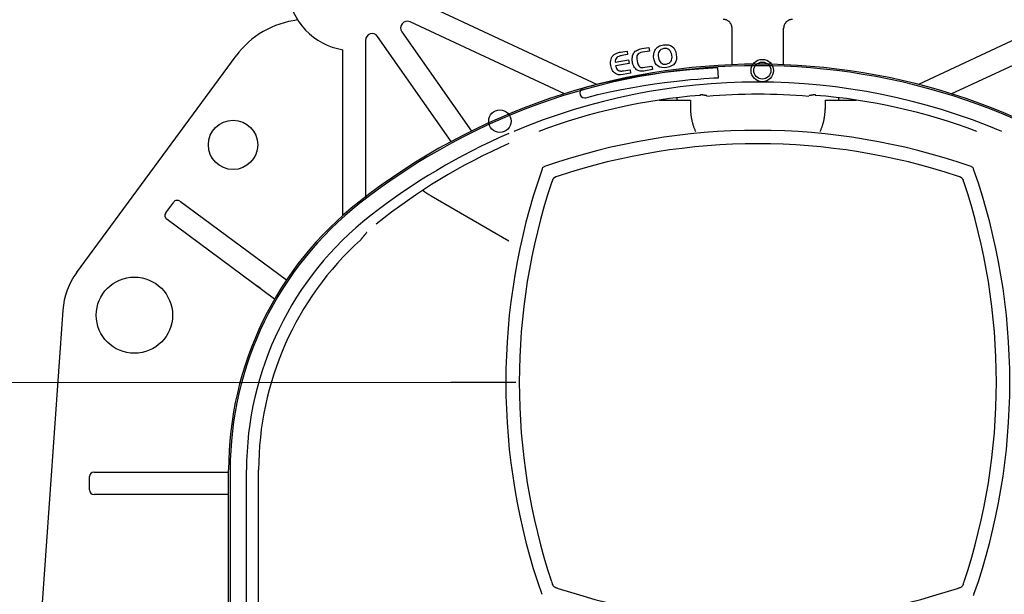
# Model space of a CAD drawing. Units: millimetres. Extents: x 7 to 214, y 5 to 291.
# Drawn here: x 131 to 167, y 131 to 152 of the extents above; entities that cross this region are included whole.
import ezdxf
from ezdxf.enums import TextEntityAlignment as Align
from ezdxf.lldxf.tags import DXFTag

# ---------------------------------------------------------------- set-up
doc = ezdxf.new("R2010")
doc.units = ezdxf.units.MM
for name, color, linetype in [('Layer1', 7, 'Continuous'), ('Layer3', 7, 'Continuous'), ('Layer50', 7, 'Continuous')]:
    doc.layers.add(name, color=color, linetype=linetype)
doc.styles.add('SEACAD_arial_ttf', font='arial.ttf')
tags = doc.linetypes.add('HIDDEN2', pattern=[4.7625, 3.175, -1.5875]).pattern_tags.tags
tags[6:7] = [DXFTag(74, 4), DXFTag(75, 0), DXFTag(340, '0'), DXFTag(46, 0.0), DXFTag(50, 0.0), DXFTag(44, 0.0), DXFTag(45, 0.0)]
tags[4:5] = [DXFTag(74, 4), DXFTag(75, 0), DXFTag(340, '0'), DXFTag(46, 0.0), DXFTag(50, 0.0), DXFTag(44, 0.0), DXFTag(45, 0.0)]
doc.dimstyles.new('$DDT_AUDIT_GENERATED_(BF7)', dxfattribs={"dimtxt": 6, "dimasz": 6, "dimexe": 3, "dimexo": 0, "dimgap": 3, "dimtad": 0, "dimtih": 1, "dimtoh": 1, "dimdec": 0, "dimlfac": 3.000003, "dimtxsty": 'SEACAD_arial_ttf', "dimblk1": '_SE_FILLED', "dimblk2": '_SE_FILLED', "dimsah": 1, "dimcen": 3, "dimclrd": 136, "dimclre": 136, "dimclrt": 136, "dimadec": 0, "dimazin": 0, "dimtfac": 1, "dimtdec": 0, "dimtofl": 0, "dimtmove": 0, "dimatfit": 3, "dimfxl": 0, "dimtolj": 1, "dimarcsym": 0})

# ---------------------------------------------------------------- blocks, each defined once
blk = doc.blocks.new('DMBLK32')
at = {"layer": 'Layer3', "linetype": 'Continuous', "lineweight": 20}
for points in [[(107.499, 132.767), (109.499, 132.767), (108.499, 138.767)], [(107.499, 124.267), (108.499, 118.267), (109.499, 124.267)]]:
    blk.add_hatch(color=136, dxfattribs=at).paths.add_polyline_path(points)
at = {"layer": 'Layer3', "color": 136, "linetype": 'Continuous', "lineweight": 20}
for p, q in [((146.881, 138.767), (105.499, 138.767)), ((108.499, 133.617), (108.499, 138.767)), ((108.499, 118.267), (108.499, 123.417)), ((131.619, 118.267), (105.499, 118.267))]:
    blk.add_line(p, q, dxfattribs=at)
at = {"layer": 'Layer3', "color": 136, "linetype": 'Continuous', "lineweight": 20, "style": 'SEACAD_arial_ttf'}
blk.add_text('61,5', height=6, dxfattribs=at).set_placement((100.282, 131.517), align=Align.TOP_LEFT)
blk = doc.blocks.new('_SE_FILLED')
at = {"color": 0}
blk.add_line((0, 0), (-1, 0), dxfattribs=at)
blk.add_solid([(0, 0), (-1, -0.1665), (-1, 0.1665), (0, 0)], dxfattribs=at)
blk = doc.blocks.new('DMBLK36')
at = {"layer": 'Layer3', "linetype": 'Continuous', "lineweight": 20}
for points in [[(95.911, 155.283), (97.911, 155.283), (96.911, 161.283)], [(95.911, 97.27), (96.911, 91.27), (97.911, 97.27)]]:
    blk.add_hatch(color=136, dxfattribs=at).paths.add_polyline_path(points)
at = {"layer": 'Layer3', "color": 136, "linetype": 'Continuous', "lineweight": 20}
for p, q in [((136.947, 161.283), (93.911, 161.283)), ((96.911, 161.283), (96.911, 126.86)), ((96.911, 116.66), (96.911, 91.27)), ((137.039, 91.27), (93.911, 91.27))]:
    blk.add_line(p, q, dxfattribs=at)
at = {"layer": 'Layer3', "color": 136, "linetype": 'Continuous', "lineweight": 20, "style": 'SEACAD_arial_ttf'}
blk.add_text('210', height=6, dxfattribs=at).set_placement((89.867, 124.76), align=Align.TOP_LEFT)
blk = doc.blocks.new('DMBLK38')
at = {"layer": 'Layer3', "linetype": 'Continuous', "lineweight": 20}
for points in [[(117.973, 127.76), (118.973, 121.76), (119.973, 127.76)], [(117.973, 108.775), (119.973, 108.775), (118.973, 114.775)]]:
    blk.add_hatch(color=136, dxfattribs=at).paths.add_polyline_path(points)
at = {"layer": 'Layer3', "color": 136, "linetype": 'Continuous', "lineweight": 20}
for p, q in [((118.973, 133.76), (118.973, 121.76)), ((131.466, 121.76), (115.973, 121.76)), ((131.466, 114.775), (115.973, 114.775)), ((118.973, 114.775), (118.973, 53.592)), ((118.973, 53.592), (143.234, 53.592))]:
    blk.add_line(p, q, dxfattribs=at)
at = {"layer": 'Layer3', "color": 136, "linetype": 'Continuous', "lineweight": 20, "style": 'SEACAD_arial_ttf'}
for s, p in [('G1/2', (121.673, 61.092)), ('湯', (121.673, 52.092))]:
    blk.add_text(s, height=6, dxfattribs=at).set_placement(p, align=Align.TOP_LEFT)

msp = doc.modelspace()

# ---------------------------------------------------------------- linework, layer by layer
at = {"layer": 'Layer1', "color": 7, "linetype": 'Continuous'}
for p, q in [((153.974, 151.178), (154.234, 151.22)), ((154.234, 151.22), (154.255, 151.09)), ((152.98, 150.675), (153.479, 150.756)), ((153.186, 151.049), (153.424, 151.088)), ((153.446, 150.958), (153.229, 150.923)), ((153.424, 151.088), (153.446, 150.958)), ((153.479, 150.756), (153.5, 150.626)), ((154.255, 151.09), (153.995, 151.048)), ((153.5, 150.626), (153.001, 150.544)), ((153.299, 150.356), (153.538, 150.395)), ((153.538, 150.395), (153.559, 150.265)), ((154.087, 150.484), (154.347, 150.527)), ((154.368, 150.397), (154.108, 150.354)), ((154.347, 150.527), (154.368, 150.397)), ((156.821, 150.095), (156.798, 150.461)), ((153.277, 150.219), (153.183, 150.203)), ((153.559, 150.265), (153.277, 150.219)), ((151.806, 149.71), (151.806, 149.71)), ((150.274, 146.718), (150.267, 146.699)), ((150.36, 146.792), (150.342, 146.785)), ((150.4, 146.806), (150.36, 146.792)), ((166.211, 146.792), (166.171, 146.806)), ((166.23, 146.785), (166.211, 146.792)), ((166.303, 146.699), (166.297, 146.717)), ((150.267, 146.699), (150.253, 146.659)), ((150.697, 146.362), (150.694, 146.359)), ((150.7, 146.365), (150.697, 146.362)), ((150.766, 146.404), (150.761, 146.402)), ((150.772, 146.406), (150.766, 146.404)), ((150.772, 146.406), (150.767, 146.404)), ((150.79, 146.412), (150.772, 146.406)), ((150.794, 146.413), (150.79, 146.412)), ((150.796, 146.414), (150.791, 146.412)), ((150.814, 146.42), (150.794, 146.413)), ((150.87, 146.439), (150.814, 146.42)), ((165.757, 146.42), (165.701, 146.439)), ((165.777, 146.413), (165.757, 146.42)), ((165.775, 146.414), (165.774, 146.414)), ((165.777, 146.413), (165.78, 146.412)), ((165.78, 146.412), (165.777, 146.413)), ((165.799, 146.406), (165.78, 146.412)), ((165.799, 146.406), (165.804, 146.404)), ((165.804, 146.404), (165.799, 146.406)), ((165.81, 146.402), (165.804, 146.404)), ((165.804, 146.404), (165.804, 146.404)), ((165.866, 146.37), (165.866, 146.37)), ((165.874, 146.362), (165.871, 146.365)), ((165.877, 146.359), (165.874, 146.362)), ((166.317, 146.659), (166.303, 146.699)), ((150.639, 146.245), (150.62, 146.189)), ((150.643, 146.258), (150.639, 146.245)), ((150.639, 146.245), (150.639, 146.245)), ((150.649, 146.276), (150.643, 146.258)), ((150.649, 146.276), (150.643, 146.257)), ((150.654, 146.29), (150.649, 146.276)), ((150.656, 146.297), (150.654, 146.29)), ((150.654, 146.291), (150.654, 146.29)), ((150.657, 146.298), (150.656, 146.297)), ((150.656, 146.297), (150.656, 146.296)), ((165.914, 146.297), (165.914, 146.298)), ((165.917, 146.29), (165.914, 146.297)), ((165.915, 146.297), (165.914, 146.297)), ((165.917, 146.29), (165.915, 146.296)), ((165.922, 146.276), (165.917, 146.29)), ((165.928, 146.258), (165.922, 146.276)), ((165.928, 146.257), (165.922, 146.276)), ((165.932, 146.246), (165.928, 146.258)), ((165.932, 146.245), (165.932, 146.246)), ((165.951, 146.189), (165.932, 146.245)), ((150.62, 131.358), (150.639, 131.302)), ((165.932, 131.302), (165.951, 131.358)), ((150.639, 131.302), (150.643, 131.289)), ((150.639, 131.302), (150.639, 131.302)), ((150.643, 131.29), (150.649, 131.271)), ((150.643, 131.289), (150.649, 131.271)), ((150.649, 131.271), (150.654, 131.257)), ((150.654, 131.257), (150.656, 131.25)), ((150.654, 131.257), (150.656, 131.252)), ((150.656, 131.25), (150.657, 131.249)), ((150.656, 131.25), (150.656, 131.25)), ((150.761, 131.145), (150.762, 131.145)), ((150.762, 131.145), (150.769, 131.142)), ((150.762, 131.145), (150.763, 131.144)), ((150.768, 131.142), (150.769, 131.142)), ((150.769, 131.142), (150.783, 131.137)), ((150.783, 131.137), (150.801, 131.131)), ((150.801, 131.131), (150.814, 131.127)), ((150.814, 131.127), (150.87, 131.108)), ((150.814, 131.127), (150.814, 131.127)), ((165.701, 131.108), (165.757, 131.127)), ((165.757, 131.127), (165.758, 131.127)), ((165.758, 131.127), (165.77, 131.131)), ((165.769, 131.131), (165.788, 131.137)), ((165.77, 131.131), (165.788, 131.137)), ((165.788, 131.137), (165.802, 131.142)), ((165.802, 131.142), (165.809, 131.145)), ((165.802, 131.142), (165.808, 131.144)), ((165.809, 131.145), (165.81, 131.145)), ((165.809, 131.144), (165.809, 131.145)), ((165.871, 131.182), (165.874, 131.185)), ((165.874, 131.185), (165.877, 131.188)), ((165.914, 131.25), (165.917, 131.257)), ((165.914, 131.25), (165.917, 131.257)), ((165.914, 131.249), (165.914, 131.25)), ((165.917, 131.257), (165.922, 131.271)), ((165.922, 131.271), (165.928, 131.29)), ((165.922, 131.271), (165.928, 131.289)), ((165.928, 131.289), (165.932, 131.301)), ((165.932, 131.301), (165.932, 131.302)), ((166.303, 130.848), (166.318, 130.888))]:
    msp.add_line(p, q, dxfattribs=at)
for centre, radius in [((158.452, 150.363), 0.417), ((158.452, 150.363), 0.317), ((148.701, 148.482), 0.417)]:
    msp.add_circle(centre, radius, dxfattribs=at)
for centre, radius, start, end in [((158.285, 124.163), 23.976, 70.7989, 109.2012), ((158.285, 124.153), 23.487, 71.5959, 108.4041), ((150.374, 146.686), 0.105, 135.4146, 162.2199), ((150.373, 146.684), 0.105, 107.4153, 134.529), ((166.198, 146.685), 0.105, 45.4141, 72.2204), ((166.196, 146.686), 0.105, 17.4154, 44.5289), ((172.896, 138.774), 23.976, 160.7989, 199.2012), ((150.874, 146.187), 0.249, 135.2524, 137.9418), ((150.87, 146.187), 0.246, 132.0435, 134.7609), ((165.699, 146.186), 0.248, 45.2498, 47.9444), ((165.699, 146.188), 0.247, 42.046, 44.7584), ((143.675, 138.774), 23.976, 340.7989, 19.2012), ((172.906, 138.774), 23.487, 161.5959, 198.4041), ((165.744, 146.239), 0.18, 23.8306, 27.9107), ((143.665, 138.774), 23.487, 341.5959, 18.4041), ((150.827, 131.308), 0.18, 203.8308, 207.9113), ((150.872, 131.359), 0.247, 222.0461, 224.7583), ((150.872, 131.362), 0.249, 225.2523, 227.9418), ((158.285, 153.394), 23.487, 251.5959, 288.4041), ((165.75, 131.315), 0.18, 293.8309, 297.9105), ((165.7, 131.36), 0.247, 312.0459, 314.7585), ((165.697, 131.36), 0.249, 315.2525, 317.9417)]:
    msp.add_arc(centre, radius, start, end, dxfattribs=at)
for points, degree in [([(153.73, 151.079), (153.749, 151.097), (153.77, 151.108), (153.798, 151.12)], 3), ([(153.798, 151.12), (153.817, 151.138), (153.846, 151.142), (153.874, 151.154)], 3), ([(153.874, 151.154), (153.901, 151.166), (153.937, 151.172), (153.974, 151.178)], 3), ([(154.42, 150.991), (154.432, 151.052), (154.446, 151.099), (154.477, 151.141)], 3), ([(154.477, 151.141), (154.506, 151.191), (154.544, 151.227), (154.591, 151.257)], 3), ([(154.591, 151.257), (154.646, 151.288), (154.702, 151.304), (154.782, 151.317)], 3), ([(154.79, 151.178), (154.71, 151.165), (154.649, 151.132), (154.621, 151.076)], 3), ([(154.782, 151.317), (154.912, 151.339), (155.019, 151.319), (155.103, 151.258)], 3), ([(154.989, 151.136), (154.938, 151.18), (154.869, 151.191), (154.79, 151.178)], 3), ([(155.09, 150.93), (155.074, 151.024), (155.041, 151.093), (154.989, 151.136)], 3), ([(155.103, 151.258), (155.187, 151.198), (155.233, 151.094), (155.256, 150.957)], 3), ([(152.822, 150.552), (152.793, 150.733), (152.838, 150.866), (152.949, 150.959)], 3), ([(152.949, 150.959), (152.982, 150.979), (153.009, 150.998), (153.051, 151.013)], 3), ([(152.994, 150.773), (152.991, 150.743), (152.981, 150.712), (152.98, 150.675)], 3), ([(153.041, 150.848), (153.023, 150.822), (153.005, 150.797), (152.994, 150.773)], 3), ([(153.116, 150.89), (153.081, 150.876), (153.06, 150.866), (153.041, 150.848)], 3), ([(153.051, 151.013), (153.086, 151.026), (153.128, 151.04), (153.186, 151.049)], 3), ([(153.229, 150.923), (153.186, 150.916), (153.143, 150.901), (153.116, 150.89)], 3), ([(153.624, 150.683), (153.614, 150.748), (153.611, 150.807), (153.625, 150.861)], 3), ([(153.625, 150.861), (153.63, 150.922), (153.652, 150.97), (153.681, 151.019)], 3), ([(153.681, 151.019), (153.7, 151.037), (153.711, 151.061), (153.73, 151.079)], 3), ([(153.81, 150.951), (153.781, 150.902), (153.779, 150.827), (153.795, 150.726)], 3), ([(153.995, 151.048), (153.908, 151.034), (153.847, 151.001), (153.81, 150.951)], 3), ([(154.419, 150.813), (154.408, 150.878), (154.413, 150.938), (154.42, 150.991)], 3), ([(154.577, 150.527), (154.493, 150.588), (154.44, 150.683), (154.419, 150.813)], 3), ([(154.621, 151.076), (154.586, 151.018), (154.576, 150.942), (154.591, 150.849)], 3), ([(154.591, 150.849), (154.622, 150.661), (154.717, 150.58), (154.883, 150.607)], 3), ([(154.883, 150.607), (155.049, 150.634), (155.12, 150.742), (155.09, 150.93)], 3), ([(155.256, 150.957), (155.277, 150.827), (155.258, 150.72), (155.197, 150.636)], 3), ([(156.798, 150.461), (153.891, 150.312), (152.014, 149.77), (151.806, 149.71)], 3), ([(152.882, 150.369), (152.858, 150.425), (152.834, 150.48), (152.822, 150.552)], 3), ([(153.001, 150.544), (153.008, 150.501), (153.022, 150.466), (153.034, 150.438)], 3), ([(153.034, 150.438), (153.044, 150.418), (153.063, 150.391), (153.089, 150.373)], 3), ([(153.681, 150.515), (153.65, 150.569), (153.635, 150.618), (153.624, 150.683)], 3), ([(153.775, 150.396), (153.74, 150.428), (153.704, 150.466), (153.681, 150.515)], 3), ([(153.84, 150.362), (153.817, 150.366), (153.8, 150.378), (153.775, 150.396)], 3), ([(153.795, 150.726), (153.814, 150.61), (153.849, 150.534), (153.906, 150.499)], 3), ([(153.906, 150.499), (153.923, 150.487), (153.947, 150.476), (153.977, 150.474)], 3), ([(153.977, 150.474), (154.007, 150.471), (154.044, 150.477), (154.087, 150.484)], 3), ([(154.904, 150.477), (154.774, 150.456), (154.66, 150.474), (154.577, 150.527)], 3), ([(155.197, 150.636), (155.137, 150.552), (155.041, 150.499), (154.904, 150.477)], 3), ([(151.891, 149.353), (154.296, 149.995), (156.569, 150.085), (156.821, 150.095)], 3), ([(152.99, 150.253), (152.949, 150.276), (152.912, 150.322), (152.882, 150.369)], 3), ([(153.046, 150.225), (153.023, 150.229), (153.006, 150.241), (152.99, 150.253)], 3), ([(153.109, 150.206), (153.086, 150.21), (153.063, 150.213), (153.046, 150.225)], 3), ([(153.089, 150.373), (153.113, 150.362), (153.137, 150.351), (153.167, 150.349)], 3), ([(153.183, 150.203), (153.153, 150.206), (153.131, 150.202), (153.109, 150.206)], 3), ([(153.167, 150.349), (153.205, 150.34), (153.241, 150.346), (153.299, 150.356)], 3), ([(153.909, 150.344), (153.879, 150.347), (153.857, 150.35), (153.84, 150.362)], 3), ([(153.999, 150.344), (153.962, 150.338), (153.932, 150.34), (153.909, 150.344)], 3), ([(154.108, 150.354), (154.065, 150.347), (154.029, 150.341), (153.999, 150.344)], 3), ([(151.806, 149.71), (151.728, 149.688), (151.67, 149.618), (151.67, 149.533)], 3), ([(151.67, 149.533), (151.67, 149.432), (151.752, 149.349), (151.854, 149.349)], 3), ([(151.854, 149.349), (151.866, 149.349), (151.879, 149.351), (151.891, 149.353)], 3), ([(150.668, 146.323), (150.673, 146.334), (150.681, 146.344), (150.689, 146.354)], 3), ([(150.705, 146.37), (150.715, 146.378), (150.725, 146.386), (150.736, 146.391)], 3), ([(150.748, 146.397), (150.752, 146.399), (150.756, 146.401), (150.761, 146.402)], 3), ([(165.81, 146.402), (165.815, 146.401), (165.819, 146.399), (165.823, 146.397)], 3), ([(165.835, 146.391), (165.846, 146.386), (165.856, 146.378), (165.866, 146.37)], 3), ([(165.874, 146.362), (165.872, 146.365), (165.869, 146.367), (165.866, 146.37)], 3), ([(165.882, 146.354), (165.89, 146.344), (165.897, 146.334), (165.903, 146.323)], 3), ([(150.639, 146.245), (150.639, 146.245), (150.639, 146.245), (150.639, 146.245), (150.639, 146.245), (150.639, 146.245), (150.639, 146.245), (150.639, 146.245)], 7), ([(150.657, 146.298), (150.658, 146.303), (150.66, 146.307), (150.662, 146.311)], 3), ([(165.909, 146.311), (165.911, 146.307), (165.913, 146.303), (165.914, 146.298)], 3), ([(165.932, 146.245), (165.932, 146.245), (165.932, 146.245), (165.932, 146.245), (165.932, 146.245), (165.932, 146.245), (165.932, 146.245), (165.932, 146.245)], 7), ([(150.639, 131.302), (150.639, 131.302), (150.639, 131.302), (150.639, 131.302), (150.639, 131.302), (150.639, 131.302), (150.639, 131.302), (150.639, 131.302)], 7), ([(150.662, 131.236), (150.66, 131.24), (150.658, 131.244), (150.657, 131.249)], 3), ([(150.689, 131.193), (150.681, 131.203), (150.673, 131.213), (150.668, 131.224)], 3), ([(150.736, 131.156), (150.725, 131.162), (150.715, 131.169), (150.705, 131.177)], 3), ([(150.761, 131.145), (150.756, 131.146), (150.752, 131.148), (150.748, 131.15)], 3), ([(150.814, 131.127), (150.814, 131.127), (150.814, 131.127), (150.814, 131.127), (150.814, 131.127), (150.814, 131.127), (150.814, 131.127), (150.814, 131.127)], 7), ([(165.757, 131.127), (165.757, 131.127), (165.757, 131.127), (165.757, 131.127), (165.757, 131.127), (165.757, 131.127), (165.757, 131.127), (165.757, 131.127)], 7), ([(165.823, 131.15), (165.819, 131.148), (165.815, 131.146), (165.81, 131.145)], 3), ([(165.866, 131.177), (165.856, 131.169), (165.846, 131.162), (165.835, 131.156)], 3), ([(165.903, 131.224), (165.897, 131.213), (165.89, 131.203), (165.882, 131.193)], 3), ([(165.914, 131.249), (165.913, 131.244), (165.911, 131.24), (165.909, 131.236)], 3), ([(165.932, 131.302), (165.932, 131.302), (165.932, 131.302), (165.932, 131.302), (165.932, 131.302), (165.932, 131.302), (165.932, 131.302), (165.932, 131.302)], 7)]:
    msp.add_open_spline(points, degree=degree, dxfattribs=at)
for points, knots in [([(150.748, 146.397), (150.748, 146.397), (150.747, 146.397), (150.747, 146.397), (150.746, 146.396), (150.745, 146.396), (150.745, 146.396), (150.744, 146.396), (150.744, 146.395), (150.743, 146.395), (150.742, 146.395), (150.742, 146.394), (150.741, 146.394), (150.74, 146.393), (150.739, 146.393), (150.739, 146.393), (150.739, 146.393), (150.738, 146.393), (150.738, 146.392), (150.738, 146.392), (150.737, 146.392), (150.737, 146.392), (150.736, 146.392), (150.736, 146.392), (150.736, 146.391)], [0, 0, 0, 0, 0.083571, 0.156945, 0.221479, 0.279367, 0.306856, 0.333985, 0.375141, 0.416943, 0.458369, 0.49942, 0.553573, 0.606986, 0.658388, 0.684235, 0.710856, 0.738762, 0.768406, 0.800173, 0.834382, 0.88422, 0.939315, 1, 1, 1, 1]), ([(165.835, 146.391), (165.835, 146.392), (165.834, 146.392), (165.834, 146.392), (165.834, 146.392), (165.833, 146.392), (165.833, 146.392), (165.833, 146.393), (165.832, 146.393), (165.832, 146.393), (165.832, 146.393), (165.831, 146.393), (165.83, 146.394), (165.83, 146.394), (165.829, 146.394), (165.828, 146.395), (165.827, 146.395), (165.827, 146.396), (165.826, 146.396), (165.826, 146.396), (165.825, 146.396), (165.824, 146.397), (165.824, 146.397), (165.823, 146.397), (165.823, 146.397)], [0, 0, 0, 0, 0.060681, 0.115773, 0.165608, 0.199816, 0.231582, 0.261225, 0.28913, 0.315751, 0.341597, 0.380056, 0.419651, 0.45995, 0.500623, 0.610916, 0.638786, 0.66609, 0.693215, 0.720699, 0.778573, 0.843092, 0.916448, 1, 1, 1, 1]), ([(150.668, 146.323), (150.667, 146.323), (150.667, 146.323), (150.667, 146.322), (150.667, 146.322), (150.667, 146.321), (150.667, 146.321), (150.666, 146.321), (150.666, 146.32), (150.666, 146.32), (150.666, 146.319), (150.665, 146.318), (150.665, 146.318), (150.665, 146.317), (150.664, 146.316), (150.664, 146.315), (150.663, 146.315), (150.663, 146.314), (150.663, 146.314), (150.663, 146.313), (150.662, 146.312), (150.662, 146.312), (150.662, 146.311), (150.662, 146.311)], [0, 0, 0, 0, 0.060652, 0.115668, 0.1654, 0.199525, 0.231213, 0.260789, 0.288645, 0.340955, 0.379462, 0.419146, 0.459533, 0.500295, 0.61084, 0.638789, 0.666183, 0.693388, 0.720933, 0.77886, 0.843331, 0.916569, 1, 1, 1, 1]), ([(150.736, 131.156), (150.736, 131.156), (150.736, 131.155), (150.737, 131.155), (150.737, 131.155), (150.738, 131.155), (150.738, 131.155), (150.738, 131.155), (150.739, 131.154), (150.739, 131.154), (150.74, 131.154), (150.741, 131.153), (150.741, 131.153), (150.742, 131.153), (150.743, 131.152), (150.744, 131.152), (150.744, 131.152), (150.745, 131.151), (150.745, 131.151), (150.746, 131.151), (150.747, 131.15), (150.747, 131.15), (150.748, 131.15), (150.748, 131.15)], [0, 0, 0, 0, 0.060652, 0.115668, 0.165401, 0.199526, 0.231214, 0.26079, 0.288646, 0.340956, 0.379463, 0.419146, 0.459532, 0.500295, 0.610839, 0.638787, 0.666182, 0.693386, 0.720931, 0.778859, 0.84333, 0.916568, 1, 1, 1, 1]), ([(165.903, 131.224), (165.903, 131.224), (165.904, 131.225), (165.904, 131.225), (165.904, 131.225), (165.904, 131.226), (165.904, 131.226), (165.904, 131.226), (165.905, 131.227), (165.905, 131.227), (165.905, 131.228), (165.906, 131.229), (165.906, 131.229), (165.906, 131.23), (165.907, 131.231), (165.907, 131.232), (165.907, 131.232), (165.908, 131.233), (165.908, 131.233), (165.908, 131.234), (165.909, 131.235), (165.909, 131.235), (165.909, 131.236), (165.909, 131.236)], [0, 0, 0, 0, 0.060648, 0.115661, 0.165389, 0.199512, 0.231197, 0.260771, 0.288625, 0.340931, 0.379437, 0.419121, 0.459507, 0.500269, 0.610813, 0.638761, 0.666156, 0.693362, 0.720909, 0.778841, 0.843318, 0.916562, 1, 1, 1, 1])]:
    msp.add_open_spline(points, degree=3, knots=knots, dxfattribs=at)
at = {"layer": 'Layer3', "color": 7, "linetype": 'Continuous'}
msp.add_line((149.294, 138.767), (146.881, 138.767), dxfattribs=at)
at = {"layer": 'Layer50', "color": 7, "linetype": 'HIDDEN2'}
for p, q in [((145.696, 152.936), (152.32, 149.847)), ((170.875, 152.936), (164.251, 149.847)), ((151.096, 149.498), (145.364, 152.171)), ((157.327, 150.581), (157.327, 151.934)), ((159.244, 150.581), (159.244, 151.934)), ((165.475, 149.498), (171.207, 152.171)), ((143.702, 151.486), (143.702, 145.661)), ((146.892, 147.723), (144.157, 151.629)), ((145.054, 151.801), (147.639, 148.11)), ((142.869, 144.979), (142.869, 151.135)), ((132.97, 142.847), (138.898, 150.908)), ((155.285, 149.267), (155.285, 149.356)), ((161.285, 149.356), (161.285, 149.267)), ((154.627, 149.267), (155.785, 149.267)), ((155.785, 149.267), (155.785, 148.93)), ((160.785, 149.267), (161.944, 149.267)), ((160.785, 149.267), (160.785, 148.93)), ((146.142, 145.704), (149.035, 144.033)), ((136.282, 145.068), (136.579, 145.469)), ((136.812, 145.504), (136.831, 145.491)), ((136.831, 145.491), (140.77, 142.576)), ((136.335, 144.821), (136.317, 144.834)), ((140.327, 141.867), (136.335, 144.821)), ((140.084, 143.084), (140.199, 142.998)), ((140.199, 142.998), (140.234, 142.973)), ((139.704, 142.328), (139.588, 142.414)), ((139.788, 142.266), (139.704, 142.328)), ((132.459, 141.454), (131.625, 129.621)), ((133.619, 135.434), (133.641, 135.434)), ((133.641, 135.434), (138.619, 135.434)), ((137.583, 135.434), (137.728, 135.434)), ((137.728, 135.434), (137.952, 135.434)), ((138.619, 113.687), (138.619, 135.513)), ((138.677, 135.513), (138.677, 113.687)), ((139.285, 113.687), (139.285, 135.513)), ((139.736, 124.698), (139.736, 135.513)), ((133.452, 134.767), (133.452, 135.267)), ((133.641, 134.6), (133.619, 134.6)), ((138.619, 134.6), (133.641, 134.6)), ((137.728, 134.6), (137.583, 134.6)), ((137.952, 134.6), (137.728, 134.6))]:
    msp.add_line(p, q, dxfattribs=at)
for centre, radius in [((138.785, 147.6), 0.917), ((135.119, 141.267), 1.417)]:
    msp.add_circle(centre, radius, dxfattribs=at)
for centre, radius, start, end in [((143.285, 153.6), 2.5, 187.0964, 260.4059), ((141.584, 148.934), 3.333, 96.856, 143.6718), ((145.259, 151.945), 0.25, 65, 215), ((143.952, 151.486), 0.25, 35, 180), ((158.285, 126.6), 24, 51.8555, 128.1445), ((158.285, 126.6), 23.942, 51.8555, 128.1445), ((158.285, 126.6), 23.333, 67.1337, 112.8663), ((157.896, 127.502), 22.009, 94.5519, 110.6288), ((158.285, 126.6), 22.882, 85.2339, 94.7661), ((158.675, 127.502), 22.009, 69.3712, 85.4481), ((158.285, 126.6), 23.333, 113.3557, 128.1445), ((157.896, 127.502), 22.009, 113.7413, 128.7974), ((147.44, 147.987), 2.623, 232.282, 240.3831), ((136.713, 145.37), 0.167, 53.4999, 143.5001), ((151.285, 135.513), 12.667, 128.1445, 180), ((151.285, 135.513), 12.608, 128.1445, 180), ((136.416, 144.968), 0.167, 143.4999, 233.4999), ((151.285, 135.513), 12, 128.1445, 180), ((151.285, 135.513), 11.549, 132.2511, 180), ((135.119, 141.267), 2.667, 143.3929, 175.9717), ((133.619, 135.267), 0.167, 90, 180), ((133.619, 134.767), 0.167, 180, 270)]:
    msp.add_arc(centre, radius, start, end, dxfattribs=at)
for points, weights in [([(157.327, 151.934), (157.326, 152.267), (156.993, 152.267)], [1, 0.70743943503, 1]), ([(159.578, 152.267), (159.244, 152.267), (159.244, 151.933)], [1, 0.706773970737, 1]), ([(156.384, 149.429), (156.267, 149.449), (156.15, 149.467)], [1, 0.999987591574, 1]), ([(160.421, 149.467), (160.304, 149.449), (160.187, 149.429)], [1, 0.999987591626, 1]), ([(155.783, 148.934), (155.786, 148.496), (155.971, 148.1)], [1, 0.976889977079, 1]), ([(160.6, 148.1), (160.785, 148.496), (160.788, 148.934)], [1, 0.976889977079, 1]), ([(143.755, 144.347), (143.635, 144.206), (143.52, 144.062)], [1, 0.999914539836, 1])]:
    msp.add_rational_spline(points, weights, degree=2, dxfattribs=at)

# ---------------------------------------------------------------- dimensions: what is measured, and where the dimension line sits
at = {"layer": 'Layer3', "color": 136, "linetype": 'Continuous', "lineweight": 20}
for base, p1, p2, angle, text, picture, middle in [((96.911, 161.283), (136.947, 161.283), (137.039, 91.27), 270.076, '\\A1;<>', 'DMBLK36', (96.911, 121.76)), ((118.973, 121.76), (131.466, 121.76), (131.466, 114.775), 270, '\\A1;G1/2 {}\\P湯', 'DMBLK38', (143.234, 53.592))]:
    dim = msp.add_linear_dim(base=base, p1=p1, p2=p2, angle=angle, text=text, dimstyle='$DDT_AUDIT_GENERATED_(BF7)', dxfattribs=at)
    dim.commit()
    dim.dimension.update_dxf_attribs({"geometry": picture, "text_midpoint": middle, "dimtype": 161})
dim = msp.add_linear_dim(base=(108.499, 138.767), p1=(131.619, 118.267), p2=(146.881, 138.767), angle=90, text='\\A1;<>', dimstyle='$DDT_AUDIT_GENERATED_(BF7)', override={"dimdec": 1, "dimtdec": 1}, dxfattribs=at)
dim.commit()
dim.dimension.update_dxf_attribs({"geometry": 'DMBLK32', "text_midpoint": (108.499, 128.517), "dimtype": 160})

doc.saveas('drawing.dxf')
